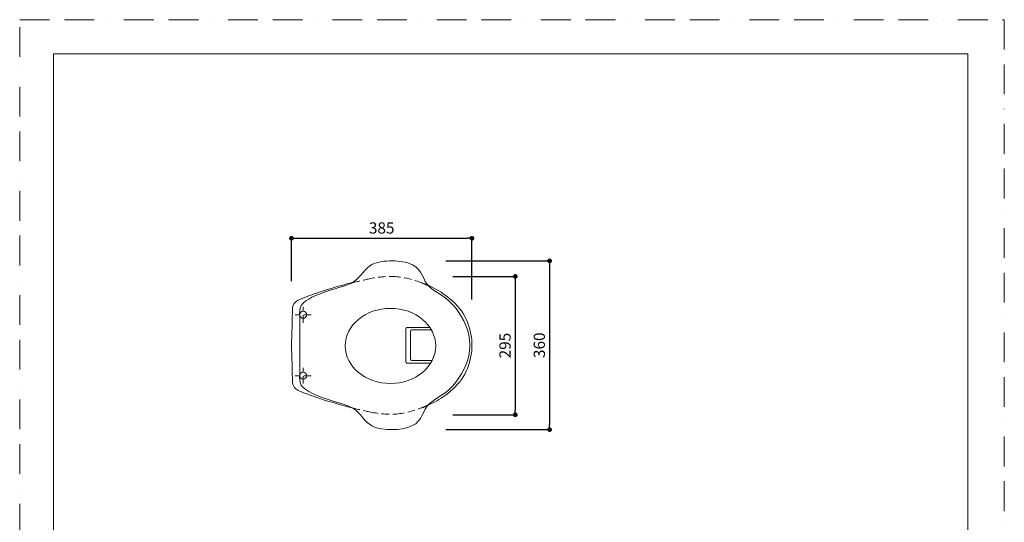
# Model space of a CAD drawing. Units: millimetres. Extents: x 0 to 2100, y 0 to 2970.
# Drawn here: x 0 to 2100, y 1898 to 2970 of the extents above; entities that cross this region are included whole.
import ezdxf

# ---------------------------------------------------------------- set-up
doc = ezdxf.new("R2010")
doc.units = ezdxf.units.MM
doc.header["$LTSCALE"] = 5
doc.header["$PDMODE"] = 1
doc.header["$PDSIZE"] = -2
doc.linetypes.add('BORDER', pattern=[44.45, 12.7, -6.35, 12.7, -6.35, 0, -6.35])
doc.linetypes.add('HIDDEN', pattern=[9.525, 6.35, -3.175])
doc.layers.add('BORDER', color=4, linetype='BORDER', lineweight=20, plot=False)
for name, color, linetype, lineweight in [('DIM', 7, 'Continuous', 13), ('HIDDEN', 7, 'HIDDEN', 20), ('MODEL', 7, 'Continuous', 20), ('TEMPLATE', 7, 'Continuous', 20)]:
    doc.layers.add(name, color=color, linetype=linetype, lineweight=lineweight)
doc.styles.add('ＭＳ ゴシック', font='msgothic.ttc', dxfattribs={"bigfont": 'ＭＳ ゴシック'})
doc.dimstyles.new('tfrom線あり', dxfattribs={"dimtxt": 24, "dimasz": 10, "dimexe": 0, "dimexo": 30, "dimgap": 10, "dimtad": 1, "dimdec": 0, "dimzin": 11, "dimdsep": 46, "dimtxsty": 'ＭＳ ゴシック', "dimblk": 'DOT', "dimcen": 0, "dimazin": 0, "dimtfac": 1, "dimtdec": 1, "dimtix": 1, "dimtofl": 0, "dimtmove": 0, "dimatfit": 0, "dimldrblk": 'DOT', "dimfxl": 1, "dimfrac": 2, "dimtolj": 1, "dimtzin": 11, "dimarcsym": 0})

# ---------------------------------------------------------------- blocks, each defined once
blk = doc.blocks.new('_DOT')
at = {"color": 0, "linetype": 'ByBlock', "lineweight": -2}
blk.add_line((-0.5, 0), (-1, 0), dxfattribs=at)
at = {"color": 0, "linetype": 'ByBlock', "lineweight": -2, "const_width": 0.5}
blk.add_lwpolyline([(-0.25, 0, 1), (0.25, 0, 1)], format="xyb", close=True, dxfattribs=at)
blk = doc.blocks.new('*D167')
at = {"layer": 'Defpoints', "color": 0}
for p in [(964.6, 2503.7), (579.6, 2382.3), (964.6, 2343)]:
    blk.add_point(p, dxfattribs=at)
at = {"layer": 'DIM', "color": 0, "lineweight": -2}
for p, q in [((579.6, 2412.3), (579.6, 2503.7)), ((589.6, 2503.7), (954.6, 2503.7)), ((964.6, 2373), (964.6, 2503.7))]:
    blk.add_line(p, q, dxfattribs=at)
at = {"layer": 'DIM', "color": 0, "lineweight": -2, "xscale": 10, "yscale": 10, "zscale": 10, "rotation": 180}
blk.add_blockref('_DOT', (579.6, 2503.7), dxfattribs=at)
at = {"layer": 'DIM', "color": 0, "lineweight": -2, "xscale": 10, "yscale": 10, "zscale": 10}
blk.add_blockref('_DOT', (964.6, 2503.7), dxfattribs=at)
at = {"layer": 'DIM', "color": 0, "insert": (772.1, 2525.7), "char_height": 24, "attachment_point": 5, "style": 'ＭＳ ゴシック'}
blk.add_mtext('\\A1;385', dxfattribs=at)
blk = doc.blocks.new('*D168')
at = {"layer": 'Defpoints', "color": 0}
for p in [(879, 2455.5), (879, 2095.5), (1130.2, 2095.5)]:
    blk.add_point(p, dxfattribs=at)
at = {"layer": 'DIM', "color": 0, "lineweight": -2}
for p, q in [((909, 2455.5), (1130.2, 2455.5)), ((1130.2, 2445.5), (1130.2, 2105.5)), ((909, 2095.5), (1130.2, 2095.5))]:
    blk.add_line(p, q, dxfattribs=at)
at = {"layer": 'DIM', "color": 0, "lineweight": -2, "xscale": 10, "yscale": 10, "zscale": 10}
for p, rotation in [((1130.2, 2455.5), 90), ((1130.2, 2095.5), 270)]:
    blk.add_blockref('_DOT', p, dxfattribs=dict(at, rotation=rotation))
at = {"layer": 'DIM', "color": 0, "insert": (1108.2, 2275.5), "char_height": 24, "attachment_point": 5, "rotation": 90, "style": 'ＭＳ ゴシック'}
blk.add_mtext('\\A1;360', dxfattribs=at)
blk = doc.blocks.new('*D169')
at = {"layer": 'Defpoints', "color": 0}
for p in [(893.9, 2422.3), (893.9, 2127.3), (1057.1, 2127.3)]:
    blk.add_point(p, dxfattribs=at)
at = {"layer": 'DIM', "color": 0, "lineweight": -2}
for p, q in [((923.9, 2422.3), (1057.1, 2422.3)), ((1057.1, 2412.3), (1057.1, 2137.3)), ((923.9, 2127.3), (1057.1, 2127.3))]:
    blk.add_line(p, q, dxfattribs=at)
at = {"layer": 'DIM', "color": 0, "lineweight": -2, "xscale": 10, "yscale": 10, "zscale": 10}
for p, rotation in [((1057.1, 2422.3), 90), ((1057.1, 2127.3), 270)]:
    blk.add_blockref('_DOT', p, dxfattribs=dict(at, rotation=rotation))
at = {"layer": 'DIM', "color": 0, "insert": (1035.1, 2274.8), "char_height": 24, "attachment_point": 5, "rotation": 90, "style": 'ＭＳ ゴシック'}
blk.add_mtext('\\A1;295', dxfattribs=at)

msp = doc.modelspace()

# ---------------------------------------------------------------- linework, layer by layer
at = {"layer": 'BORDER'}
msp.add_lwpolyline([(0, 0), (0, 2970), (2100, 2970), (2100, 0)], close=True, dxfattribs=at)
at = {"layer": 'HIDDEN', "ltscale": 0.5}
for p, q in [((604.6, 2323.5), (604.6, 2357.5)), ((621.6, 2340.5), (587.6, 2340.5)), ((604.6, 2193.6), (604.6, 2227.5)), ((621.6, 2210.5), (587.6, 2210.5))]:
    msp.add_line(p, q, dxfattribs=at)
for points in [[(748.4, 2417.7), (735.5, 2415.1), (722.6, 2412.1), (709.8, 2408.9)], [(804.2, 2421.8), (785.3, 2423.2), (766.9, 2421.4), (748.4, 2417.7)], [(857.9, 2408.4), (840.6, 2415.2), (822.7, 2419.9), (804.2, 2421.8)], [(870, 2403.3), (866, 2405.2), (862, 2406.9), (857.9, 2408.4)], [(804.2, 2128.8), (822.7, 2130.8), (840.6, 2135.4), (857.9, 2142.2)], [(857.9, 2142.2), (862, 2143.7), (866, 2145.4), (870, 2147.3)], [(709.8, 2141.7), (722.6, 2138.5), (735.5, 2135.5), (748.4, 2132.9)], [(748.4, 2132.9), (766.9, 2129.2), (785.3, 2127.4), (804.2, 2128.8)]]:
    msp.add_open_spline(points, degree=3, dxfattribs=at)
at = {"layer": 'MODEL'}
for points, knots in [([(960.3, 2274.8), (959.5, 2243.7), (947.7, 2220), (930.6, 2197.2), (911, 2171.2), (886.3, 2163), (873.3, 2150.5), (860.2, 2137.9), (858.3, 2113.4), (837.9, 2104), (824.6, 2097.8), (809, 2095.5), (794.4, 2095.5), (779.9, 2095.5), (763.3, 2097.3), (751.4, 2103.4), (735.6, 2111.5), (728.5, 2129.5), (711.9, 2140.5), (691.2, 2154.2), (620.7, 2162.9), (600.3, 2190.7), (596.3, 2196), (597.2, 2209.8), (597.2, 2209.8), (597.2, 2209.8), (597.2, 2341.2), (597.2, 2341.2), (597.2, 2341.2), (596.3, 2355), (600.3, 2360.3), (620.7, 2388.2), (691.2, 2396.8), (711.9, 2410.5), (728.5, 2421.5), (735.6, 2439.5), (751.4, 2447.6), (763.3, 2453.7), (779.9, 2455.5), (794.4, 2455.5), (809, 2455.5), (824.6, 2453.2), (837.9, 2447.1), (858.3, 2437.6), (860.2, 2413.1), (873.3, 2400.5), (886.3, 2388), (911, 2379.8), (930.6, 2353.8), (947.8, 2330.9), (959.7, 2307), (960.3, 2275.5), (960.3, 2275.5), (960.3, 2274.8), (960.3, 2274.8)], [0, 0, 0, 0, 1, 1, 1, 2, 2, 2, 3, 3, 3, 4, 4, 4, 5, 5, 5, 6, 6, 6, 7, 7, 7, 8, 8, 8, 9, 9, 9, 10, 10, 10, 11, 11, 11, 12, 12, 12, 13, 13, 13, 14, 14, 14, 15, 15, 15, 16, 16, 16, 17, 17, 17, 18, 18, 18, 18]), ([(638.7, 2388.6), (624.8, 2383.9), (611.1, 2378.9), (597.5, 2373.3), (597.5, 2373.3), (594.2, 2371.9), (594.2, 2371.9)], [2, 2, 2, 2, 3, 3, 3, 4, 4, 4, 4]), ([(790.8, 2354.2), (844.1, 2354.2), (887.2, 2318.4), (887.2, 2274.1), (887.2, 2229.8), (844.1, 2193.9), (790.8, 2193.9), (737.6, 2193.9), (694.4, 2229.8), (694.4, 2274.1), (694.4, 2318.4), (737.6, 2354.2), (790.8, 2354.2)], [0, 0, 0, 0, 1, 1, 1, 2, 2, 2, 3, 3, 3, 4, 4, 4, 4]), ([(604.6, 2348), (600.4, 2348), (597.1, 2344.7), (597.1, 2340.5), (597.1, 2336.3), (600.4, 2333), (604.6, 2333), (608.8, 2333), (612.1, 2336.3), (612.1, 2340.5), (612.1, 2344.7), (608.8, 2348), (604.6, 2348)], [0, 0, 0, 0, 1, 1, 1, 2, 2, 2, 3, 3, 3, 4, 4, 4, 4]), ([(823.8, 2310.1), (823.8, 2308.8), (823.9, 2306.3), (823.9, 2305), (823.9, 2305), (823.9, 2305), (823.9, 2305), (823.9, 2305), (823.9, 2275.5), (823.9, 2275.5), (823.9, 2275.5), (823.9, 2246), (823.9, 2246), (823.9, 2246), (823.9, 2246), (823.9, 2246), (823.9, 2244.7), (823.8, 2242.2), (823.8, 2240.9)], [5, 5, 5, 5, 6, 6, 6, 7, 7, 7, 8, 8, 8, 9, 9, 9, 10, 10, 10, 11, 11, 11, 11]), ([(874.6, 2313.6), (860.9, 2313.4), (850.7, 2313.6), (836.9, 2313.6), (836.9, 2313.6), (836.5, 2313.6), (836.5, 2313.6), (833.5, 2313.6), (830.4, 2313.7), (827.4, 2313.7), (827.4, 2313.7), (826.5, 2313.8), (825.5, 2313.5)], [0, 0, 0, 0, 1, 1, 1, 2, 2, 2, 3, 3, 3, 4, 4, 4, 4]), ([(833.5, 2305.9), (833.5, 2305.7), (833.5, 2305.3), (833.5, 2305.2), (833.5, 2305.2), (833.5, 2275.7), (833.5, 2275.7), (833.5, 2275.7), (833.5, 2246.2), (833.5, 2246.2), (833.5, 2246), (833.5, 2245.7), (833.5, 2245.5)], [3, 3, 3, 3, 4, 4, 4, 5, 5, 5, 6, 6, 6, 7, 7, 7, 7]), ([(878.1, 2308.1), (878.1, 2308.1), (836.5, 2308.1), (836.5, 2308.1), (836.5, 2308.1), (835.2, 2307.8), (835.2, 2307.8)], [0, 0, 0, 0, 1, 1, 1, 2, 2, 2, 2]), ([(827.4, 2237.3), (830.4, 2237.4), (833.5, 2237.4), (836.5, 2237.4), (836.5, 2237.4), (836.9, 2237.4), (836.9, 2237.4)], [13, 13, 13, 13, 14, 14, 14, 15, 15, 15, 15]), ([(833.5, 2245.5), (833.7, 2244.7), (834.4, 2243.8), (835.2, 2243.5), (835.2, 2243.5), (836.5, 2243.2), (836.5, 2243.2), (836.5, 2243.2), (879.8, 2243.2), (879.8, 2243.2)], [7, 7, 7, 7, 8, 8, 8, 9, 9, 9, 10, 10, 10, 10]), ([(604.6, 2218.1), (600.4, 2218.1), (597.1, 2214.7), (597.1, 2210.5), (597.1, 2206.3), (600.4, 2203), (604.6, 2203), (608.8, 2203), (612.1, 2206.3), (612.1, 2210.5), (612.1, 2214.7), (608.8, 2218.1), (604.6, 2218.1)], [0, 0, 0, 0, 1, 1, 1, 2, 2, 2, 3, 3, 3, 4, 4, 4, 4]), ([(582, 2197), (581.9, 2189.6), (587.3, 2181.7), (594.2, 2179.2), (594.2, 2179.2), (597.5, 2177.7), (597.5, 2177.7)], [7, 7, 7, 7, 8, 8, 8, 9, 9, 9, 9])]:
    msp.add_open_spline(points, degree=3, knots=knots, dxfattribs=at)
for points in [[(693.9, 2405.1), (675.4, 2400.1), (656.9, 2394.8), (638.7, 2388.6)], [(710.1, 2409.4), (704.7, 2408), (699.3, 2406.6), (693.9, 2405.1)], [(907.6, 2382.4), (895.9, 2390.7), (883.4, 2397.9), (870.3, 2403.9)], [(945.8, 2343), (936.1, 2358.6), (922.4, 2371.8), (907.6, 2382.4)], [(582, 2354), (581.4, 2334.4), (580.2, 2295.2), (579.6, 2275.5)], [(594.2, 2371.9), (587.3, 2369.3), (581.9, 2361.4), (582, 2354)], [(963.6, 2292.1), (961.1, 2310.3), (955.5, 2327.4), (945.8, 2343)], [(825.5, 2313.5), (824.5, 2313.1), (824, 2311.8), (823.8, 2310.1)], [(835.2, 2307.8), (834.4, 2307.5), (833.7, 2306.6), (833.5, 2305.9)], [(964.6, 2275.5), (964.5, 2281), (964.4, 2286.6), (963.6, 2292.1)], [(579.6, 2275.5), (580.2, 2255.9), (581.4, 2216.6), (582, 2197)], [(963.6, 2259), (964.4, 2264.4), (964.5, 2270), (964.6, 2275.5)], [(945.8, 2208), (955.5, 2223.6), (961.1, 2240.7), (963.6, 2259)], [(823.8, 2240.9), (824, 2239.2), (824.5, 2237.9), (825.5, 2237.5)], [(825.5, 2237.5), (826.5, 2237.2), (827.4, 2237.3), (827.4, 2237.3)], [(836.9, 2237.4), (850.7, 2237.5), (862.7, 2237.6), (876.5, 2237.5)], [(907.6, 2168.6), (922.4, 2179.2), (936.1, 2192.5), (945.8, 2208)], [(597.5, 2177.7), (611.1, 2172.1), (624.8, 2167.1), (638.7, 2162.4)], [(870.3, 2147.2), (883.4, 2153.1), (895.9, 2160.3), (907.6, 2168.6)], [(638.7, 2162.4), (656.9, 2156.2), (675.4, 2151), (693.9, 2145.9)], [(693.9, 2145.9), (699.3, 2144.4), (704.7, 2143), (710.1, 2141.6)]]:
    msp.add_open_spline(points, degree=3, dxfattribs=at)
at = {"layer": 'TEMPLATE', "flags": 128}
msp.add_lwpolyline([(2022.2, 2897.1), (72.2, 2897.1), (72.2, 97.1), (2022.2, 97.1), (2022.2, 2897.1)], dxfattribs=at)

# ---------------------------------------------------------------- dimensions: what is measured, and where the dimension line sits
at = {"layer": 'DIM'}
dim = msp.add_linear_dim(base=(964.6, 2503.7), p1=(579.6, 2382.3), p2=(964.6, 2343), dimstyle='tfrom線あり', override={"dimlfac": 1, "dimpost": '<>'}, dxfattribs=at)
dim.commit()
dim.dimension.update_dxf_attribs({"geometry": '*D167', "text_midpoint": (772.1, 2525.7)})
for base, p1, p2, picture, middle in [((1130.2, 2095.5), (879, 2455.5), (879, 2095.5), '*D168', (1108.2, 2275.5)), ((1057.1, 2127.3), (893.9, 2422.3), (893.9, 2127.3), '*D169', (1035.1, 2274.8))]:
    dim = msp.add_linear_dim(base=base, p1=p1, p2=p2, angle=90, dimstyle='tfrom線あり', override={"dimlfac": 1, "dimpost": '<>'}, dxfattribs=at)
    dim.commit()
    dim.dimension.update_dxf_attribs({"geometry": picture, "text_midpoint": middle})

doc.saveas('drawing.dxf')
